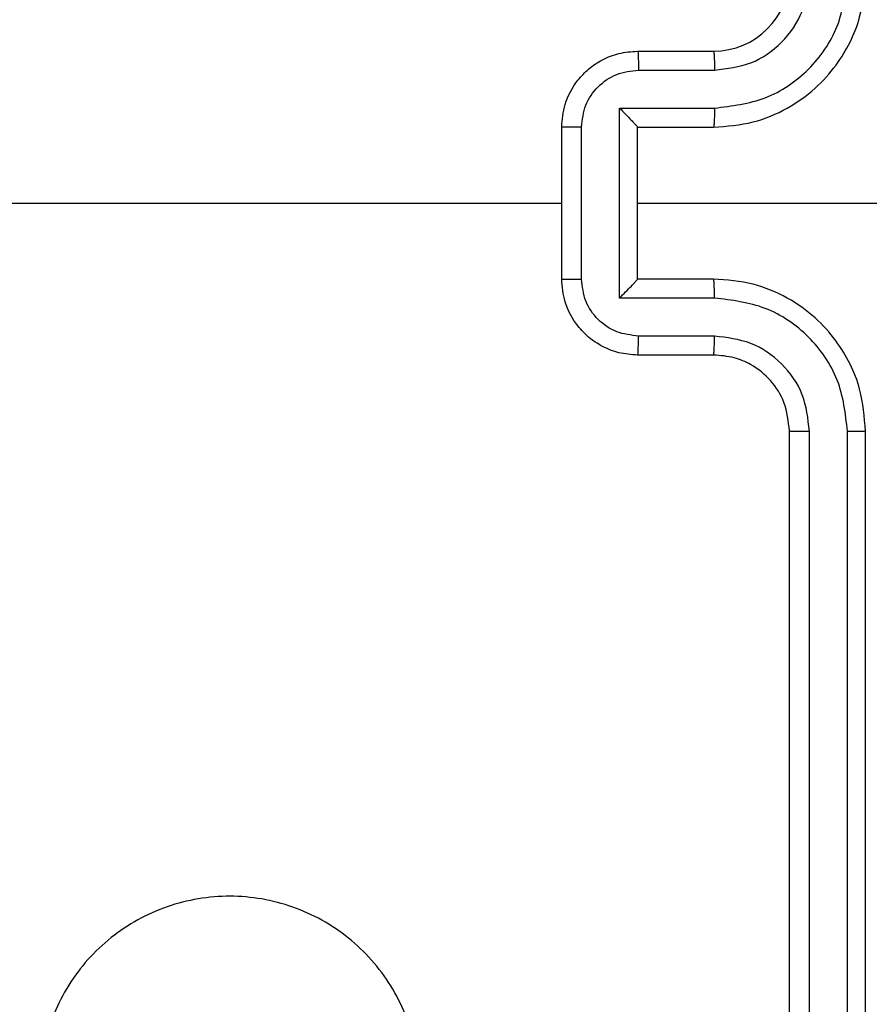
# Model space of a CAD drawing. Units: millimetres. Extents: x 1041 to 2399, y 367 to 1020.
# Drawn here: x 1923 to 1925, y 676 to 678 of the extents above; entities that cross this region are included whole.
import ezdxf

# ---------------------------------------------------------------- set-up
doc = ezdxf.new("R2010")
doc.units = ezdxf.units.MM
doc.header["$LTSCALE"] = 50
doc.header["$PDSIZE"] = -1
doc.layers.add('VP-DIM', color=7, linetype='Continuous')
doc.layers.add('VP-HIC', color=6, linetype='Continuous')
doc.layers.add('VP-EQ', color=7, linetype='Continuous', true_color=0x8a3492)
doc.dimstyles.get("Standard").update_dxf_attribs({"dimtxt": 14, "dimasz": 20, "dimexe": 20, "dimexo": 50, "dimgap": 20, "dimtad": 0, "dimdec": 0, "dimzin": 0, "dimdsep": 46, "dimtxsty": 'Standard', "dimcen": -0.09, "dimadec": 0, "dimazin": 0, "dimtfac": 1, "dimtdec": 4, "dimtofl": 0, "dimtmove": 0, "dimatfit": 3, "dimfxl": 70, "dimfxlon": 1, "dimtolj": 1, "dimtzin": 0, "dimarcsym": 0})

# ---------------------------------------------------------------- blocks, each defined once
blk = doc.blocks.new('*D17')
at = {"layer": 'Defpoints', "color": 0}
for p in [(2171.5302, 1000.4855), (2171.5302, 685.8415), (1522.6163, 518.7984)]:
    blk.add_point(p, dxfattribs=at)
at = {"layer": 'VP-DIM', "color": 0, "lineweight": -2}
for p, q in [((1522.6163, 930.4855), (1522.6163, 1020.4855)), ((2171.5302, 930.4855), (2171.5302, 1020.4855)), ((1542.6163, 1000.4855), (1808.4066, 1000.4855)), ((2151.5302, 1000.4855), (1885.7399, 1000.4855))]:
    blk.add_line(p, q, dxfattribs=at)
at = {"layer": 'VP-DIM', "color": 0}
for points in [[(1542.6163, 1003.8188), (1542.6163, 997.1522), (1522.6163, 1000.4855)], [(2151.5302, 997.1522), (2151.5302, 1003.8188), (2171.5302, 1000.4855)]]:
    blk.add_solid(points, dxfattribs=at)
at = {"layer": 'VP-DIM', "color": 0, "insert": (1847.0733, 1000.4855), "char_height": 14, "attachment_point": 5}
blk.add_mtext('\\A1;649', dxfattribs=at)
blk = doc.blocks.new('*D18')
at = {"layer": 'Defpoints', "color": 0}
for p in [(2021.4553, 929.6302), (2021.4553, 681.6381), (1672.7189, 524.9664)]:
    blk.add_point(p, dxfattribs=at)
at = {"layer": 'VP-DIM', "color": 0, "lineweight": -2}
for p, q in [((1672.7189, 859.6302), (1672.7189, 949.6302)), ((2021.4553, 859.6302), (2021.4553, 949.6302)), ((1692.7189, 929.6302), (1808.4204, 929.6302)), ((2001.4553, 929.6302), (1885.7538, 929.6302))]:
    blk.add_line(p, q, dxfattribs=at)
at = {"layer": 'VP-DIM', "color": 0}
for points in [[(1692.7189, 932.9635), (1692.7189, 926.2968), (1672.7189, 929.6302)], [(2001.4553, 926.2968), (2001.4553, 932.9635), (2021.4553, 929.6302)]]:
    blk.add_solid(points, dxfattribs=at)
at = {"layer": 'VP-DIM', "color": 0, "insert": (1847.0871, 929.6302), "char_height": 14, "attachment_point": 5}
blk.add_mtext('\\A1;349', dxfattribs=at)
blk = doc.blocks.new('*D19')
at = {"layer": 'Defpoints', "color": 0}
for p in [(2017.1855, 690.4855), (1676.8505, 516.6114), (2261.4574, 516.6114)]:
    blk.add_point(p, dxfattribs=at)
at = {"layer": 'VP-DIM', "color": 0, "lineweight": -2}
for p, q in [((2191.4574, 690.4855), (2281.4574, 690.4855)), ((2261.4574, 670.4855), (2261.4574, 639.8818)), ((2261.4574, 536.6114), (2261.4574, 567.2151)), ((2191.4574, 516.6114), (2281.4574, 516.6114))]:
    blk.add_line(p, q, dxfattribs=at)
at = {"layer": 'VP-DIM', "color": 0}
for points in [[(2264.7907, 670.4855), (2258.124, 670.4855), (2261.4574, 690.4855)], [(2258.124, 536.6114), (2264.7907, 536.6114), (2261.4574, 516.6114)]]:
    blk.add_solid(points, dxfattribs=at)
at = {"layer": 'VP-DIM', "color": 0, "insert": (2261.4574, 603.5484), "char_height": 14, "attachment_point": 5, "rotation": 90}
blk.add_mtext('\\A1;174', dxfattribs=at)
blk = doc.blocks.new('*D20')
at = {"layer": 'Defpoints', "color": 0}
for p in [(2016.8557, 840.4855), (1683.2832, 366.6114), (2378.7701, 366.6114)]:
    blk.add_point(p, dxfattribs=at)
at = {"layer": 'VP-DIM', "color": 0, "lineweight": -2}
for p, q in [((2308.7701, 840.4855), (2398.7701, 840.4855)), ((2378.7701, 820.4855), (2378.7701, 642.2151)), ((2378.7701, 386.6114), (2378.7701, 564.8818)), ((2308.7701, 366.6114), (2398.7701, 366.6114))]:
    blk.add_line(p, q, dxfattribs=at)
at = {"layer": 'VP-DIM', "color": 0}
for points in [[(2382.1034, 820.4855), (2375.4368, 820.4855), (2378.7701, 840.4855)], [(2375.4368, 386.6114), (2382.1034, 386.6114), (2378.7701, 366.6114)]]:
    blk.add_solid(points, dxfattribs=at)
at = {"layer": 'VP-DIM', "color": 0, "insert": (2378.7701, 603.5484), "char_height": 14, "attachment_point": 5, "rotation": 90}
blk.add_mtext('\\A1;474', dxfattribs=at)
blk = doc.blocks.new('1437')
at = {"color": 7, "linetype": 'Continuous', "lineweight": 25}
for p, q in [((1924.5272, 678.0234), (1924.7272, 678.0234)), ((1924.5294, 677.9737), (1924.7295, 677.9737)), ((1924.4794, 677.8736), (1924.7295, 677.8736)), ((1924.4794, 677.3733), (1924.4794, 677.8736)), ((1924.3272, 677.4234), (1924.3272, 677.8234)), ((1924.3793, 677.4233), (1924.3793, 677.8236)), ((1924.5272, 677.8234), (1924.5272, 677.8235)), ((1924.5272, 677.8234), (1924.7272, 677.8234)), ((1924.5272, 677.4234), (1924.5272, 677.8234)), ((1922.7299, 677.6234), (1924.3272, 677.6234)), ((1924.5272, 677.6234), (1925.7644, 677.6234)), ((1924.7272, 677.4234), (1924.5272, 677.4234)), ((1924.5272, 677.4234), (1924.5272, 677.4234)), ((1924.7295, 677.3733), (1924.4794, 677.3733)), ((1924.7295, 677.2732), (1924.5294, 677.2732)), ((1924.7272, 677.2234), (1924.5272, 677.2234)), ((1924.9272, 674.0234), (1924.9272, 677.0234)), ((1924.9797, 674.0211), (1924.9797, 677.023)), ((1925.0798, 674.0211), (1925.0798, 677.023)), ((1925.1272, 674.0234), (1925.1272, 677.0234))]:
    blk.add_line(p, q, dxfattribs=at)
blk.add_arc((1924.7272, 678.2234), 0.2, 270.0014, 359.9986, dxfattribs=at)
for points, knots in [([(1924.7272, 677.8234), (1924.7623, 677.8261), (1924.8299, 677.8312), (1924.921, 677.8696), (1924.9948, 677.9219), (1925.0649, 677.9997), (1925.1173, 678.1021), (1925.1242, 678.1863), (1925.1272, 678.2234)], [0, 0, 0, 0, 0.167541, 0.3229949, 0.4663614, 0.597609, 0.8228492, 1, 1, 1, 1]), ([(1924.7295, 677.8736), (1924.7752, 677.8791), (1924.8666, 677.8902), (1924.9641, 677.9573), (1925.0223, 678.0276), (1925.0667, 678.1088), (1925.0746, 678.1779), (1925.0798, 678.2238)], [0, 0, 0, 0, 0.249622, 0.499239, 0.623573, 0.749873, 1, 1, 1, 1]), ([(1924.7295, 677.9737), (1924.7623, 677.9775), (1924.8278, 677.9851), (1924.9105, 678.0428), (1924.9677, 678.1257), (1924.9757, 678.1911), (1924.9797, 678.2238)], [0, 0, 0, 0, 0.250451, 0.500124, 0.750094, 1, 1, 1, 1]), ([(1924.3272, 677.8234), (1924.329, 677.8436), (1924.3329, 677.888), (1924.3617, 677.9403), (1924.3979, 677.9781), (1924.4345, 678.0025), (1924.4785, 678.0199), (1924.5106, 678.0222), (1924.5272, 678.0234)], [0, 0, 0, 0, 0.19273, 0.423148, 0.553104, 0.692548, 0.84152, 1, 1, 1, 1]), ([(1924.5272, 678.0234), (1924.5275, 678.0225), (1924.5282, 678.0205), (1924.5289, 678.0073), (1924.5293, 677.9909), (1924.5294, 677.9794), (1924.5294, 677.9737)], [0, 0, 0, 0, 0.279922, 0.55901, 0.779465, 1, 1, 1, 1]), ([(1924.7272, 678.0234), (1924.7275, 678.0227), (1924.7281, 678.0211), (1924.7289, 678.0097), (1924.7294, 677.9932), (1924.7295, 677.9802), (1924.7295, 677.9737)], [0, 0, 0, 0, 0.2501321, 0.5000466, 0.7498991, 1, 1, 1, 1]), ([(1924.3793, 677.8236), (1924.3816, 677.8433), (1924.3862, 677.8826), (1924.4208, 677.9322), (1924.4706, 677.9665), (1924.5098, 677.9713), (1924.5294, 677.9737)], [0, 0, 0, 0, 0.25043, 0.500112, 0.750067, 1, 1, 1, 1]), ([(1924.4794, 677.8736), (1924.4849, 677.8681), (1924.4958, 677.857), (1924.5089, 677.8436), (1924.5179, 677.8341), (1924.5232, 677.8284), (1924.5265, 677.8246), (1924.527, 677.8239), (1924.5272, 677.8235)], [0, 0, 0, 0, 0.251471, 0.502446, 0.646472, 0.775614, 0.892432, 1, 1, 1, 1]), ([(1924.7295, 677.8736), (1924.7295, 677.867), (1924.7294, 677.8539), (1924.7289, 677.8373), (1924.7281, 677.8258), (1924.7275, 677.8242), (1924.7272, 677.8234)], [0, 0, 0, 0, 0.250261, 0.500049, 0.749942, 1, 1, 1, 1]), ([(1924.3793, 677.8236), (1924.3759, 677.8236), (1924.3692, 677.8236), (1924.3594, 677.8236), (1924.3503, 677.8235), (1924.3424, 677.8235), (1924.3358, 677.8235), (1924.331, 677.8235), (1924.3278, 677.8235), (1924.3274, 677.8234), (1924.3272, 677.8234)], [0, 0, 0, 0, 0.1250395, 0.2501537, 0.3751614, 0.5000023, 0.6246233, 0.7497212, 0.8749697, 1, 1, 1, 1]), ([(1924.3272, 677.4234), (1924.3274, 677.4234), (1924.3278, 677.4234), (1924.331, 677.4234), (1924.3358, 677.4234), (1924.3424, 677.4234), (1924.3503, 677.4233), (1924.3594, 677.4233), (1924.3692, 677.4233), (1924.3759, 677.4233), (1924.3793, 677.4233)], [0, 0, 0, 0, 0.12503, 0.250279, 0.375377, 0.499997, 0.624839, 0.749846, 0.874961, 1, 1, 1, 1]), ([(1924.5272, 677.2234), (1924.5106, 677.2246), (1924.4785, 677.2269), (1924.4345, 677.2444), (1924.3979, 677.2688), (1924.3617, 677.3066), (1924.3329, 677.3589), (1924.329, 677.4032), (1924.3272, 677.4234)], [0, 0, 0, 0, 0.158481, 0.307455, 0.446901, 0.576885, 0.807306, 1, 1, 1, 1]), ([(1924.5294, 677.2732), (1924.5098, 677.2756), (1924.4706, 677.2804), (1924.4208, 677.3146), (1924.3862, 677.3643), (1924.3816, 677.4036), (1924.3793, 677.4233)], [0, 0, 0, 0, 0.24993, 0.499853, 0.749574, 1, 1, 1, 1]), ([(1924.4794, 677.3733), (1924.4848, 677.3788), (1924.4958, 677.3899), (1924.5089, 677.4033), (1924.518, 677.4128), (1924.5232, 677.4184), (1924.5266, 677.4223), (1924.527, 677.423), (1924.5272, 677.4234)], [0, 0, 0, 0, 0.2513832, 0.5023893, 0.6464921, 0.7756889, 0.8924389, 1, 1, 1, 1]), ([(1924.7295, 677.3733), (1924.7295, 677.3798), (1924.7294, 677.3929), (1924.7289, 677.4096), (1924.7281, 677.4211), (1924.7275, 677.4226), (1924.7272, 677.4234)], [0, 0, 0, 0, 0.250149, 0.499974, 0.749905, 1, 1, 1, 1]), ([(1925.1272, 677.0234), (1925.1242, 677.0605), (1925.1173, 677.1448), (1925.0649, 677.2472), (1924.9948, 677.325), (1924.921, 677.3773), (1924.8299, 677.4156), (1924.7623, 677.4208), (1924.7272, 677.4234)], [0, 0, 0, 0, 0.17715, 0.402406, 0.533652, 0.677007, 0.83246, 1, 1, 1, 1]), ([(1925.0798, 677.023), (1925.0746, 677.069), (1925.0667, 677.1381), (1925.0223, 677.2193), (1924.9641, 677.2896), (1924.8666, 677.3567), (1924.7752, 677.3678), (1924.7295, 677.3733)], [0, 0, 0, 0, 0.2501232, 0.3764206, 0.5007693, 0.7503822, 1, 1, 1, 1]), ([(1924.5272, 677.2234), (1924.5275, 677.2244), (1924.5282, 677.2263), (1924.5289, 677.2396), (1924.5293, 677.256), (1924.5294, 677.2675), (1924.5294, 677.2732)], [0, 0, 0, 0, 0.279883, 0.559148, 0.779496, 1, 1, 1, 1]), ([(1924.7272, 677.2234), (1924.7275, 677.2242), (1924.7281, 677.2258), (1924.7289, 677.2371), (1924.7294, 677.2537), (1924.7295, 677.2667), (1924.7295, 677.2732)], [0, 0, 0, 0, 0.250095, 0.499972, 0.749786, 1, 1, 1, 1]), ([(1924.9797, 677.023), (1924.9759, 677.0559), (1924.9682, 677.1214), (1924.9105, 677.2042), (1924.8275, 677.2613), (1924.7622, 677.2692), (1924.7295, 677.2732)], [0, 0, 0, 0, 0.2504361, 0.5001377, 0.7500935, 1, 1, 1, 1]), ([(1924.9272, 677.0234), (1924.9243, 677.0491), (1924.919, 677.0971), (1924.88, 677.1581), (1924.8324, 677.1967), (1924.7796, 677.2193), (1924.7456, 677.222), (1924.7272, 677.2234)], [0, 0, 0, 0, 0.244398, 0.456908, 0.674675, 0.824037, 1, 1, 1, 1]), ([(1924.9272, 677.0234), (1924.9274, 677.0234), (1924.9278, 677.0234), (1924.931, 677.0233), (1924.9359, 677.0232), (1924.9425, 677.0232), (1924.9506, 677.0231), (1924.9597, 677.0231), (1924.9696, 677.0231), (1924.9763, 677.023), (1924.9797, 677.023)], [0, 0, 0, 0, 0.125004, 0.250133, 0.375274, 0.499952, 0.624656, 0.749761, 0.874909, 1, 1, 1, 1]), ([(1925.0798, 677.023), (1925.0861, 677.0231), (1925.0986, 677.0231), (1925.1143, 677.0232), (1925.125, 677.0233), (1925.1265, 677.0234), (1925.1272, 677.0234)], [0, 0, 0, 0, 0.250144, 0.500089, 0.749927, 1, 1, 1, 1]), ([(1923.8056, 674.9451), (1923.7698, 674.9149), (1923.6907, 674.8481), (1923.5364, 674.7962), (1923.3659, 674.797), (1923.2035, 674.8528), (1923.0706, 674.9609), (1922.9802, 675.1059), (1922.9432, 675.2726), (1922.9636, 675.4425), (1923.0389, 675.5961), (1923.1607, 675.7163), (1923.3157, 675.7891), (1923.4858, 675.8068), (1923.6521, 675.7673), (1923.796, 675.6745), (1923.9011, 675.5397), (1923.9557, 675.3775), (1923.9528, 675.2069), (1923.8999, 675.0555), (1923.8344, 674.9788), (1923.8056, 674.9451)], [0, 0, 0, 0, 0.044736, 0.098638, 0.151934, 0.205875, 0.260192, 0.313195, 0.366984, 0.420855, 0.474336, 0.527984, 0.581906, 0.635428, 0.689066, 0.742819, 0.796629, 0.850208, 0.903794, 0.957775, 1, 1, 1, 1])]:
    blk.add_open_spline(points, degree=3, knots=knots, dxfattribs=at)
blk = doc.blocks.new('wd1437 2d')
at = {"layer": 'VP-EQ', "color": 0}
blk.add_blockref('1437', (0, 0), dxfattribs=at)

msp = doc.modelspace()

# ---------------------------------------------------------------- block references
at = {"layer": 'VP-HIC', "color": 0}
msp.add_blockref('wd1437 2d', (0, 0), dxfattribs=at)

# ---------------------------------------------------------------- dimensions: what is measured, and where the dimension line sits
at = {"layer": 'VP-DIM', "color": 0}
for base, p1, p2, picture, middle in [((2171.5302, 1000.4855), (1522.6163, 518.7984), (2171.5302, 685.8415), '*D17', (1847.0733, 1000.4855)), ((2021.4553, 929.6302), (1672.7189, 524.9664), (2021.4553, 681.6381), '*D18', (1847.0871, 929.6302))]:
    dim = msp.add_linear_dim(base=base, p1=p1, p2=p2, dimstyle='Standard', dxfattribs=at)
    dim.commit()
    dim.dimension.update_dxf_attribs({"geometry": picture, "text_midpoint": middle})
for base, p1, p2, picture, middle in [((2378.7701, 366.6114), (2016.8557, 840.4855), (1683.2832, 366.6114), '*D20', (2378.7701, 603.5484)), ((2261.4574, 516.6114), (2017.1855, 690.4855), (1676.8505, 516.6114), '*D19', (2261.4574, 603.5484))]:
    dim = msp.add_linear_dim(base=base, p1=p1, p2=p2, angle=90, dimstyle='Standard', dxfattribs=at)
    dim.commit()
    dim.dimension.update_dxf_attribs({"geometry": picture, "text_midpoint": middle})

doc.saveas('drawing.dxf')
